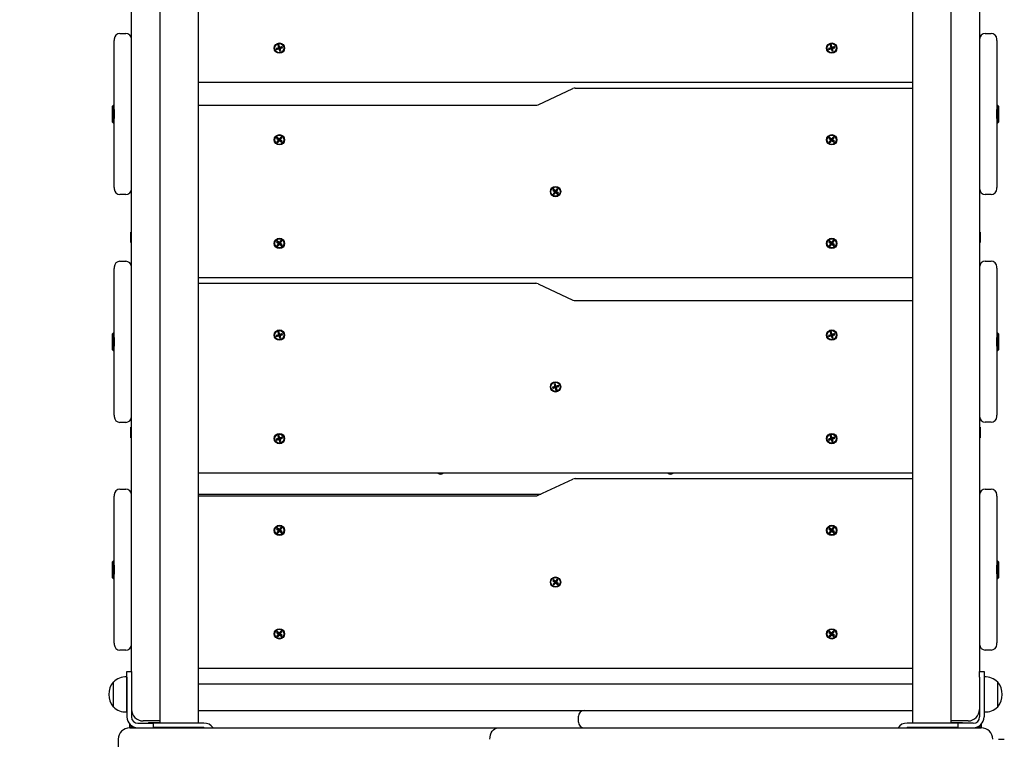
# Model space of a CAD drawing. Units: millimetres. Extents: x 7844 to 14257, y 5134 to 18758.
# Drawn here: x 9870 to 10726, y 10474 to 11099 of the extents above; entities that cross this region are included whole.
import ezdxf

# ---------------------------------------------------------------- set-up
doc = ezdxf.new("R2010")
doc.units = ezdxf.units.MM
doc.header["$LTSCALE"] = 50
doc.layers.add('THICK_LINE', color=7, linetype='Continuous', lineweight=25)
doc.styles.add('SLDTEXTSTYLE0', font='TXT', dxfattribs={"width": 0.605})
doc.dimstyles.new('SLDDIMSTYLE5', dxfattribs={"dimtxt": 200, "dimasz": 250, "dimexe": 0, "dimexo": 0.0625, "dimgap": 50, "dimtad": 2, "dimdec": 0, "dimrnd": 1e-09, "dimzin": 12, "dimdsep": 46, "dimtxsty": 'SLDTEXTSTYLE0', "dimsah": 1, "dimcen": 0.09, "dimadec": 0, "dimazin": 3, "dimtfac": 1, "dimtofl": 0, "dimtmove": 0, "dimatfit": 3, "dimfxl": 0, "dimfrac": 2, "dimtolj": 1, "dimtzin": 12, "dimarcsym": 0})

# ---------------------------------------------------------------- blocks, each defined once
blk = doc.blocks.new('_D_6')
at = {"layer": 'THICK_LINE'}
for p, q in [((9952.11, 13140.86), (8005.61, 13140.86)), ((8105.61, 13140.86), (8105.61, 5672.55)), ((9952.11, 5672.55), (8005.61, 5672.55))]:
    blk.add_line(p, q, dxfattribs=at)
for points in [[(8105.61, 13140.86), (8055.61, 12890.86), (8155.61, 12890.86)], [(8105.61, 5672.55), (8155.61, 5922.55), (8055.61, 5922.55)]]:
    blk.add_solid(points, dxfattribs=at)
at = {"layer": 'THICK_LINE', "insert": (7847.8, 9156.15), "char_height": 200, "attachment_point": 1, "rotation": 90, "style": 'SLDTEXTSTYLE0'}
blk.add_mtext('7468', dxfattribs=at)

msp = doc.modelspace()

# ---------------------------------------------------------------- linework, layer by layer
at = {"color": 7, "linetype": 'Continuous', "lineweight": 25}
for p, q in [((9991.86, 11553.36), (9991.86, 10488.11)), ((10025.36, 10488.11), (10025.36, 11553.36)), ((10645.86, 11553.36), (10645.86, 10488.11)), ((10679.36, 10488.11), (10679.36, 11553.36)), ((9967.11, 10532.94), (9967.11, 11529.72)), ((10704.11, 11529.72), (10704.11, 10532.94)), ((9952.11, 11082.4), (9952.11, 11081.23)), ((9952.11, 11021.23), (9952.11, 11081.23)), ((9957.11, 11087.4), (9962.11, 11087.4)), ((9966.63, 11084.55), (9967.11, 11084.55)), ((9967.11, 11084.44), (9966.68, 11084.44)), ((10704.57, 11084.55), (10704.11, 11084.55)), ((10709.11, 11087.46), (10714.11, 11087.46)), ((10719.11, 11081.29), (10719.11, 11082.46)), ((10719.11, 11081.29), (10719.11, 11021.29)), ((10094.99, 11075), (10092.84, 11074.32)), ((10092.84, 11074.32), (10093.14, 11073.37)), ((10092.84, 11074.32), (10094.11, 11074.3)), ((10093.14, 11073.37), (10094.17, 11074.11)), ((10093.14, 11073.37), (10095.29, 11074.05)), ((10095.49, 11074.74), (10094.11, 11074.3)), ((10094.11, 11074.3), (10094.17, 11074.11)), ((10094.17, 11074.11), (10095.55, 11074.55)), ((10095.27, 11077.45), (10094.31, 11077.15)), ((10094.31, 11077.15), (10094.99, 11075)), ((10094.31, 11077.15), (10095.05, 11076.12)), ((10094.99, 11075), (10095.49, 11074.74)), ((10095.24, 11076.18), (10095.05, 11076.12)), ((10095.05, 11076.12), (10095.49, 11074.74)), ((10095.27, 11077.45), (10095.24, 11076.18)), ((10095.68, 11074.8), (10095.24, 11076.18)), ((10095.94, 11075.3), (10095.27, 11077.45)), ((10095.29, 11074.05), (10095.55, 11074.55)), ((10095.29, 11074.05), (10095.96, 11071.9)), ((10095.55, 11074.55), (10095.98, 11073.16)), ((10095.94, 11075.3), (10095.68, 11074.8)), ((10097.06, 11075.23), (10095.68, 11074.8)), ((10095.74, 11074.61), (10097.12, 11075.04)), ((10096.24, 11074.35), (10095.74, 11074.61)), ((10096.18, 11073.22), (10095.74, 11074.61)), ((10098.09, 11075.97), (10095.94, 11075.3)), ((10095.96, 11071.9), (10095.98, 11073.16)), ((10095.98, 11073.16), (10096.18, 11073.22)), ((10096.92, 11072.2), (10096.18, 11073.22)), ((10096.24, 11074.35), (10098.39, 11075.02)), ((10096.92, 11072.2), (10096.24, 11074.35)), ((10098.09, 11075.97), (10097.06, 11075.23)), ((10097.12, 11075.04), (10097.06, 11075.23)), ((10098.39, 11075.02), (10097.12, 11075.04)), ((10098.39, 11075.02), (10098.09, 11075.97)), ((10574.99, 11075), (10572.84, 11074.32)), ((10572.84, 11074.32), (10573.14, 11073.37)), ((10572.84, 11074.32), (10574.11, 11074.3)), ((10573.14, 11073.37), (10574.17, 11074.11)), ((10573.14, 11073.37), (10575.29, 11074.05)), ((10575.49, 11074.74), (10574.11, 11074.3)), ((10574.11, 11074.3), (10574.17, 11074.11)), ((10574.17, 11074.11), (10575.55, 11074.55)), ((10575.27, 11077.45), (10574.31, 11077.15)), ((10574.31, 11077.15), (10574.99, 11075)), ((10574.31, 11077.15), (10575.05, 11076.12)), ((10574.99, 11075), (10575.49, 11074.74)), ((10575.24, 11076.18), (10575.05, 11076.12)), ((10575.05, 11076.12), (10575.49, 11074.74)), ((10575.27, 11077.45), (10575.24, 11076.18)), ((10575.68, 11074.8), (10575.24, 11076.18)), ((10575.94, 11075.3), (10575.27, 11077.45)), ((10575.29, 11074.05), (10575.55, 11074.55)), ((10575.29, 11074.05), (10575.96, 11071.9)), ((10575.55, 11074.55), (10575.98, 11073.16)), ((10575.94, 11075.3), (10575.68, 11074.8)), ((10577.06, 11075.23), (10575.68, 11074.8)), ((10575.74, 11074.61), (10577.12, 11075.04)), ((10576.24, 11074.35), (10575.74, 11074.61)), ((10576.18, 11073.22), (10575.74, 11074.61)), ((10578.09, 11075.97), (10575.94, 11075.3)), ((10575.96, 11071.9), (10575.98, 11073.16)), ((10575.98, 11073.16), (10576.18, 11073.22)), ((10576.92, 11072.2), (10576.18, 11073.22)), ((10576.24, 11074.35), (10578.39, 11075.02)), ((10576.92, 11072.2), (10576.24, 11074.35)), ((10578.09, 11075.97), (10577.06, 11075.23)), ((10577.12, 11075.04), (10577.06, 11075.23)), ((10578.39, 11075.02), (10577.12, 11075.04)), ((10578.39, 11075.02), (10578.09, 11075.97)), ((10095.96, 11071.9), (10096.92, 11072.2)), ((10575.96, 11071.9), (10576.92, 11072.2)), ((10645.86, 11044.67), (10025.36, 11044.67)), ((10320.54, 11025.44), (10350.69, 11039.5)), ((10352.81, 11039.97), (10645.86, 11039.97)), ((9951.11, 11024.79), (9950.61, 11024.29)), ((9950.61, 11017.29), (9950.61, 11024.29)), ((9952.11, 11024.79), (9951.11, 11024.79)), ((9951.11, 11024.79), (9951.11, 11017.29)), ((9952.11, 11021.23), (9952.11, 11013.57)), ((10025.36, 11024.97), (10318.42, 11024.97)), ((10720.11, 11024.79), (10719.11, 11024.79)), ((10719.11, 11013.63), (10719.11, 11021.29)), ((10720.61, 11024.29), (10720.11, 11024.79)), ((10720.11, 11017.29), (10720.11, 11024.79)), ((10720.61, 11024.29), (10720.61, 11017.29)), ((9950.61, 11010.29), (9950.61, 11017.29)), ((9951.11, 11017.29), (9951.11, 11009.79)), ((9952.11, 10953.57), (9952.11, 11013.57)), ((10719.11, 11013.63), (10719.11, 10953.63)), ((10720.11, 11009.79), (10720.11, 11017.29)), ((10720.61, 11017.29), (10720.61, 11010.29)), ((9950.61, 11010.29), (9951.11, 11009.79)), ((9951.11, 11009.79), (9952.11, 11009.79)), ((10719.11, 11009.79), (10720.11, 11009.79)), ((10720.11, 11009.79), (10720.61, 11010.29)), ((10093.8, 10997.09), (10093.17, 10996.32)), ((10093.17, 10996.32), (10094.91, 10994.9)), ((10093.17, 10996.32), (10094.35, 10995.87)), ((10093.8, 10997.09), (10094.48, 10996.02)), ((10095.54, 10995.67), (10093.8, 10997.09)), ((10094.48, 10996.02), (10094.35, 10995.87)), ((10094.35, 10995.87), (10095.47, 10994.95)), ((10095.6, 10995.11), (10094.48, 10996.02)), ((10096.96, 10997.41), (10095.54, 10995.67)), ((10095.54, 10995.67), (10095.6, 10995.11)), ((10096.52, 10996.23), (10095.6, 10995.11)), ((10095.76, 10994.98), (10096.67, 10996.1)), ((10096.32, 10995.04), (10097.74, 10996.78)), ((10096.96, 10997.41), (10096.52, 10996.23)), ((10096.67, 10996.1), (10096.52, 10996.23)), ((10097.74, 10996.78), (10096.67, 10996.1)), ((10097.74, 10996.78), (10096.96, 10997.41)), ((10573.8, 10997.09), (10573.17, 10996.32)), ((10573.17, 10996.32), (10574.35, 10995.87)), ((10573.17, 10996.32), (10574.91, 10994.9)), ((10573.8, 10997.09), (10574.48, 10996.02)), ((10575.54, 10995.67), (10573.8, 10997.09)), ((10574.48, 10996.02), (10574.35, 10995.87)), ((10574.35, 10995.87), (10575.47, 10994.95)), ((10575.6, 10995.11), (10574.48, 10996.02)), ((10576.96, 10997.41), (10575.54, 10995.67)), ((10575.54, 10995.67), (10575.6, 10995.11)), ((10576.52, 10996.23), (10575.6, 10995.11)), ((10575.76, 10994.98), (10576.67, 10996.1)), ((10576.32, 10995.04), (10577.74, 10996.78)), ((10576.96, 10997.41), (10576.52, 10996.23)), ((10576.67, 10996.1), (10576.52, 10996.23)), ((10577.74, 10996.78), (10576.67, 10996.1)), ((10577.74, 10996.78), (10576.96, 10997.41)), ((10094.91, 10994.9), (10093.49, 10993.15)), ((10093.49, 10993.15), (10094.56, 10993.83)), ((10093.49, 10993.15), (10094.26, 10992.52)), ((10094.26, 10992.52), (10095.69, 10994.26)), ((10094.26, 10992.52), (10094.71, 10993.7)), ((10095.47, 10994.95), (10094.56, 10993.83)), ((10094.56, 10993.83), (10094.71, 10993.7)), ((10094.71, 10993.7), (10095.63, 10994.83)), ((10094.91, 10994.9), (10095.47, 10994.95)), ((10095.69, 10994.26), (10095.63, 10994.83)), ((10095.63, 10994.83), (10096.75, 10993.91)), ((10095.69, 10994.26), (10097.43, 10992.84)), ((10096.32, 10995.04), (10095.76, 10994.98)), ((10096.88, 10994.06), (10095.76, 10994.98)), ((10098.06, 10993.62), (10096.32, 10995.04)), ((10096.75, 10993.91), (10096.88, 10994.06)), ((10097.43, 10992.84), (10096.75, 10993.91)), ((10098.06, 10993.62), (10096.88, 10994.06)), ((10097.43, 10992.84), (10098.06, 10993.62)), ((10574.91, 10994.9), (10573.49, 10993.15)), ((10573.49, 10993.15), (10574.56, 10993.83)), ((10573.49, 10993.15), (10574.26, 10992.52)), ((10574.26, 10992.52), (10575.69, 10994.26)), ((10574.26, 10992.52), (10574.71, 10993.7)), ((10575.47, 10994.95), (10574.56, 10993.83)), ((10574.56, 10993.83), (10574.71, 10993.7)), ((10574.71, 10993.7), (10575.63, 10994.83)), ((10574.91, 10994.9), (10575.47, 10994.95)), ((10575.63, 10994.83), (10576.75, 10993.91)), ((10575.69, 10994.26), (10575.63, 10994.83)), ((10575.69, 10994.26), (10577.43, 10992.84)), ((10576.32, 10995.04), (10575.76, 10994.98)), ((10576.88, 10994.06), (10575.76, 10994.98)), ((10578.06, 10993.62), (10576.32, 10995.04)), ((10576.75, 10993.91), (10576.88, 10994.06)), ((10577.43, 10992.84), (10576.75, 10993.91)), ((10578.06, 10993.62), (10576.88, 10994.06)), ((10577.43, 10992.84), (10578.06, 10993.62)), ((9952.11, 10953.57), (9952.11, 10952.4)), ((10719.11, 10952.46), (10719.11, 10953.63)), ((9962.11, 10947.4), (9957.11, 10947.4)), ((10333.8, 10952.09), (10333.17, 10951.32)), ((10333.17, 10951.32), (10334.91, 10949.9)), ((10333.17, 10951.32), (10334.35, 10950.87)), ((10334.91, 10949.9), (10333.49, 10948.15)), ((10333.49, 10948.15), (10334.56, 10948.83)), ((10333.49, 10948.15), (10334.26, 10947.52)), ((10333.8, 10952.09), (10334.48, 10951.02)), ((10335.54, 10950.67), (10333.8, 10952.09)), ((10334.26, 10947.52), (10335.69, 10949.26)), ((10334.26, 10947.52), (10334.71, 10948.7)), ((10334.48, 10951.02), (10334.35, 10950.87)), ((10334.35, 10950.87), (10335.47, 10949.95)), ((10335.6, 10950.11), (10334.48, 10951.02)), ((10335.47, 10949.95), (10334.56, 10948.83)), ((10334.56, 10948.83), (10334.71, 10948.7)), ((10334.71, 10948.7), (10335.63, 10949.83)), ((10334.91, 10949.9), (10335.47, 10949.95)), ((10336.96, 10952.41), (10335.54, 10950.67)), ((10335.54, 10950.67), (10335.6, 10950.11)), ((10336.52, 10951.23), (10335.6, 10950.11)), ((10335.69, 10949.26), (10335.63, 10949.83)), ((10335.63, 10949.83), (10336.75, 10948.91)), ((10335.69, 10949.26), (10337.43, 10947.84)), ((10335.76, 10949.98), (10336.67, 10951.1)), ((10336.32, 10950.04), (10335.76, 10949.98)), ((10336.88, 10949.06), (10335.76, 10949.98)), ((10336.32, 10950.04), (10337.74, 10951.78)), ((10338.06, 10948.62), (10336.32, 10950.04)), ((10336.96, 10952.41), (10336.52, 10951.23)), ((10336.67, 10951.1), (10336.52, 10951.23)), ((10337.74, 10951.78), (10336.67, 10951.1)), ((10336.75, 10948.91), (10336.88, 10949.06)), ((10337.43, 10947.84), (10336.75, 10948.91)), ((10338.06, 10948.62), (10336.88, 10949.06)), ((10337.74, 10951.78), (10336.96, 10952.41)), ((10337.43, 10947.84), (10338.06, 10948.62)), ((10714.11, 10947.46), (10709.11, 10947.46)), ((9966.61, 10914.85), (9967.11, 10914.85)), ((9966.61, 10914.74), (9966.61, 10914.85)), ((9966.61, 10905.65), (9966.61, 10914.74)), ((9967.11, 10914.74), (9966.61, 10914.74)), ((10704.61, 10914.85), (10704.11, 10914.85)), ((10704.61, 10914.85), (10704.61, 10905.81)), ((9966.61, 10905.65), (9967.11, 10905.65)), ((10093.8, 10907.09), (10093.17, 10906.32)), ((10093.17, 10906.32), (10094.35, 10905.87)), ((10093.17, 10906.32), (10094.91, 10904.9)), ((10094.91, 10904.9), (10093.49, 10903.15)), ((10093.49, 10903.15), (10094.56, 10903.83)), ((10093.49, 10903.15), (10094.26, 10902.52)), ((10093.8, 10907.09), (10094.48, 10906.02)), ((10095.54, 10905.67), (10093.8, 10907.09)), ((10094.26, 10902.52), (10095.69, 10904.26)), ((10094.26, 10902.52), (10094.71, 10903.7)), ((10094.48, 10906.02), (10094.35, 10905.87)), ((10094.35, 10905.87), (10095.47, 10904.95)), ((10095.6, 10905.11), (10094.48, 10906.02)), ((10095.47, 10904.95), (10094.56, 10903.83)), ((10094.56, 10903.83), (10094.71, 10903.7)), ((10094.71, 10903.7), (10095.63, 10904.83)), ((10094.91, 10904.9), (10095.47, 10904.95)), ((10096.96, 10907.41), (10095.54, 10905.67)), ((10095.54, 10905.67), (10095.6, 10905.11)), ((10096.52, 10906.23), (10095.6, 10905.11)), ((10095.63, 10904.83), (10096.75, 10903.91)), ((10095.69, 10904.26), (10095.63, 10904.83)), ((10095.69, 10904.26), (10097.43, 10902.84)), ((10095.76, 10904.98), (10096.67, 10906.1)), ((10096.32, 10905.04), (10095.76, 10904.98)), ((10096.88, 10904.06), (10095.76, 10904.98)), ((10096.32, 10905.04), (10097.74, 10906.78)), ((10098.06, 10903.62), (10096.32, 10905.04)), ((10096.96, 10907.41), (10096.52, 10906.23)), ((10096.67, 10906.1), (10096.52, 10906.23)), ((10097.74, 10906.78), (10096.67, 10906.1)), ((10096.75, 10903.91), (10096.88, 10904.06)), ((10097.43, 10902.84), (10096.75, 10903.91)), ((10098.06, 10903.62), (10096.88, 10904.06)), ((10097.74, 10906.78), (10096.96, 10907.41)), ((10097.43, 10902.84), (10098.06, 10903.62)), ((10573.8, 10907.09), (10573.17, 10906.32)), ((10573.17, 10906.32), (10574.91, 10904.9)), ((10573.17, 10906.32), (10574.35, 10905.87)), ((10574.91, 10904.9), (10573.49, 10903.15)), ((10573.49, 10903.15), (10574.56, 10903.83)), ((10573.49, 10903.15), (10574.26, 10902.52)), ((10575.54, 10905.67), (10573.8, 10907.09)), ((10573.8, 10907.09), (10574.48, 10906.02)), ((10574.26, 10902.52), (10575.69, 10904.26)), ((10574.26, 10902.52), (10574.71, 10903.7)), ((10574.48, 10906.02), (10574.35, 10905.87)), ((10574.35, 10905.87), (10575.47, 10904.95)), ((10575.6, 10905.11), (10574.48, 10906.02)), ((10575.47, 10904.95), (10574.56, 10903.83)), ((10574.56, 10903.83), (10574.71, 10903.7)), ((10574.71, 10903.7), (10575.63, 10904.83)), ((10574.91, 10904.9), (10575.47, 10904.95)), ((10576.96, 10907.41), (10575.54, 10905.67)), ((10575.54, 10905.67), (10575.6, 10905.11)), ((10576.52, 10906.23), (10575.6, 10905.11)), ((10575.63, 10904.83), (10576.75, 10903.91)), ((10575.69, 10904.26), (10575.63, 10904.83)), ((10575.69, 10904.26), (10577.43, 10902.84)), ((10575.76, 10904.98), (10576.67, 10906.1)), ((10576.32, 10905.04), (10575.76, 10904.98)), ((10576.88, 10904.06), (10575.76, 10904.98)), ((10576.32, 10905.04), (10577.74, 10906.78)), ((10578.06, 10903.62), (10576.32, 10905.04)), ((10576.96, 10907.41), (10576.52, 10906.23)), ((10576.67, 10906.1), (10576.52, 10906.23)), ((10577.74, 10906.78), (10576.67, 10906.1)), ((10576.75, 10903.91), (10576.88, 10904.06)), ((10577.43, 10902.84), (10576.75, 10903.91)), ((10578.06, 10903.62), (10576.88, 10904.06)), ((10577.74, 10906.78), (10576.96, 10907.41)), ((10577.43, 10902.84), (10578.06, 10903.62)), ((10704.11, 10905.81), (10704.61, 10905.81)), ((10704.11, 10905.65), (10704.61, 10905.65)), ((10704.61, 10905.65), (10704.11, 10905.65)), ((10704.61, 10905.81), (10704.61, 10905.65)), ((10704.61, 10905.65), (10704.61, 10905.65)), ((9952.11, 10884.41), (9952.11, 10883.24)), ((9957.11, 10889.41), (9962.11, 10889.41)), ((10709.11, 10889.47), (10714.11, 10889.47)), ((10719.11, 10883.3), (10719.11, 10884.47)), ((9952.11, 10823.24), (9952.11, 10883.24)), ((10719.11, 10883.3), (10719.11, 10823.3)), ((10645.86, 10874.97), (10025.36, 10874.97)), ((10025.36, 10870.26), (10318.42, 10870.26)), ((10320.54, 10869.79), (10350.69, 10855.73)), ((10352.81, 10855.26), (10645.86, 10855.26)), ((9951.11, 10826.8), (9950.61, 10826.3)), ((9950.61, 10819.3), (9950.61, 10826.3)), ((9952.11, 10826.8), (9951.11, 10826.8)), ((9951.11, 10826.8), (9951.11, 10819.3)), ((10094.99, 10825.59), (10092.84, 10824.91)), ((10092.84, 10824.91), (10093.14, 10823.96)), ((10092.84, 10824.91), (10094.11, 10824.89)), ((10093.14, 10823.96), (10094.17, 10824.7)), ((10093.14, 10823.96), (10095.29, 10824.63)), ((10095.49, 10825.33), (10094.11, 10824.89)), ((10094.11, 10824.89), (10094.17, 10824.7)), ((10094.17, 10824.7), (10095.55, 10825.14)), ((10095.27, 10828.03), (10094.31, 10827.73)), ((10094.31, 10827.73), (10094.99, 10825.59)), ((10094.31, 10827.73), (10095.05, 10826.71)), ((10094.99, 10825.59), (10095.49, 10825.33)), ((10095.24, 10826.77), (10095.05, 10826.71)), ((10095.05, 10826.71), (10095.49, 10825.33)), ((10095.27, 10828.03), (10095.24, 10826.77)), ((10095.68, 10825.39), (10095.24, 10826.77)), ((10095.94, 10825.89), (10095.27, 10828.03)), ((10095.29, 10824.63), (10095.55, 10825.14)), ((10095.29, 10824.63), (10095.96, 10822.49)), ((10095.55, 10825.14), (10095.98, 10823.75)), ((10095.94, 10825.89), (10095.68, 10825.39)), ((10097.06, 10825.82), (10095.68, 10825.39)), ((10095.74, 10825.2), (10097.12, 10825.63)), ((10096.24, 10824.93), (10095.74, 10825.2)), ((10096.18, 10823.81), (10095.74, 10825.2)), ((10098.09, 10826.56), (10095.94, 10825.89)), ((10096.24, 10824.93), (10098.39, 10825.61)), ((10096.92, 10822.79), (10096.24, 10824.93)), ((10098.09, 10826.56), (10097.06, 10825.82)), ((10097.12, 10825.63), (10097.06, 10825.82)), ((10098.39, 10825.61), (10097.12, 10825.63)), ((10098.39, 10825.61), (10098.09, 10826.56)), ((10574.99, 10825.59), (10572.84, 10824.91)), ((10572.84, 10824.91), (10573.14, 10823.96)), ((10572.84, 10824.91), (10574.11, 10824.89)), ((10573.14, 10823.96), (10574.17, 10824.7)), ((10573.14, 10823.96), (10575.29, 10824.63)), ((10575.49, 10825.33), (10574.11, 10824.89)), ((10574.11, 10824.89), (10574.17, 10824.7)), ((10574.17, 10824.7), (10575.55, 10825.14)), ((10575.27, 10828.03), (10574.31, 10827.73)), ((10574.31, 10827.73), (10574.99, 10825.59)), ((10574.31, 10827.73), (10575.05, 10826.71)), ((10574.99, 10825.59), (10575.49, 10825.33)), ((10575.24, 10826.77), (10575.05, 10826.71)), ((10575.05, 10826.71), (10575.49, 10825.33)), ((10575.27, 10828.03), (10575.24, 10826.77)), ((10575.68, 10825.39), (10575.24, 10826.77)), ((10575.94, 10825.89), (10575.27, 10828.03)), ((10575.29, 10824.63), (10575.55, 10825.14)), ((10575.29, 10824.63), (10575.96, 10822.49)), ((10575.55, 10825.14), (10575.98, 10823.75)), ((10575.94, 10825.89), (10575.68, 10825.39)), ((10577.06, 10825.82), (10575.68, 10825.39)), ((10575.74, 10825.2), (10577.12, 10825.63)), ((10576.24, 10824.93), (10575.74, 10825.2)), ((10576.18, 10823.81), (10575.74, 10825.2)), ((10578.09, 10826.56), (10575.94, 10825.89)), ((10576.24, 10824.93), (10578.39, 10825.61)), ((10576.92, 10822.79), (10576.24, 10824.93)), ((10578.09, 10826.56), (10577.06, 10825.82)), ((10577.12, 10825.63), (10577.06, 10825.82)), ((10578.39, 10825.61), (10577.12, 10825.63)), ((10578.39, 10825.61), (10578.09, 10826.56)), ((10720.11, 10826.8), (10719.11, 10826.8)), ((10720.61, 10826.3), (10720.11, 10826.8)), ((10720.11, 10819.3), (10720.11, 10826.8)), ((10720.61, 10826.3), (10720.61, 10819.3)), ((9950.61, 10812.3), (9950.61, 10819.3)), ((9951.11, 10819.3), (9951.11, 10811.8)), ((9952.11, 10823.24), (9952.11, 10815.58)), ((10095.96, 10822.49), (10095.98, 10823.75)), ((10095.96, 10822.49), (10096.92, 10822.79)), ((10095.98, 10823.75), (10096.18, 10823.81)), ((10096.92, 10822.79), (10096.18, 10823.81)), ((10575.96, 10822.49), (10575.98, 10823.75)), ((10575.96, 10822.49), (10576.92, 10822.79)), ((10575.98, 10823.75), (10576.18, 10823.81)), ((10576.92, 10822.79), (10576.18, 10823.81)), ((10719.11, 10815.64), (10719.11, 10823.3)), ((10719.11, 10815.64), (10719.11, 10755.64)), ((10720.11, 10811.8), (10720.11, 10819.3)), ((10720.61, 10819.3), (10720.61, 10812.3)), ((9950.61, 10812.3), (9951.11, 10811.8)), ((9951.11, 10811.8), (9952.11, 10811.8)), ((9952.11, 10755.58), (9952.11, 10815.58)), ((10719.11, 10811.8), (10720.11, 10811.8)), ((10720.11, 10811.8), (10720.61, 10812.3)), ((10335.27, 10783.03), (10334.31, 10782.73)), ((10334.31, 10782.73), (10334.99, 10780.59)), ((10334.31, 10782.73), (10335.05, 10781.71)), ((10335.24, 10781.77), (10335.05, 10781.71)), ((10335.05, 10781.71), (10335.49, 10780.33)), ((10335.27, 10783.03), (10335.24, 10781.77)), ((10335.68, 10780.39), (10335.24, 10781.77)), ((10335.94, 10780.89), (10335.27, 10783.03)), ((10338.09, 10781.56), (10335.94, 10780.89)), ((10338.09, 10781.56), (10337.06, 10780.82)), ((10338.39, 10780.61), (10338.09, 10781.56)), ((10334.99, 10780.59), (10332.84, 10779.91)), ((10332.84, 10779.91), (10333.14, 10778.96)), ((10332.84, 10779.91), (10334.11, 10779.89)), ((10333.14, 10778.96), (10334.17, 10779.7)), ((10333.14, 10778.96), (10335.29, 10779.63)), ((10335.49, 10780.33), (10334.11, 10779.89)), ((10334.11, 10779.89), (10334.17, 10779.7)), ((10334.17, 10779.7), (10335.55, 10780.14)), ((10334.99, 10780.59), (10335.49, 10780.33)), ((10335.29, 10779.63), (10335.55, 10780.14)), ((10335.29, 10779.63), (10335.96, 10777.49)), ((10335.55, 10780.14), (10335.98, 10778.75)), ((10335.94, 10780.89), (10335.68, 10780.39)), ((10337.06, 10780.82), (10335.68, 10780.39)), ((10335.74, 10780.2), (10337.12, 10780.63)), ((10336.24, 10779.93), (10335.74, 10780.2)), ((10336.18, 10778.81), (10335.74, 10780.2)), ((10335.96, 10777.49), (10335.98, 10778.75)), ((10335.96, 10777.49), (10336.92, 10777.79)), ((10335.98, 10778.75), (10336.18, 10778.81)), ((10336.92, 10777.79), (10336.18, 10778.81)), ((10336.24, 10779.93), (10338.39, 10780.61)), ((10336.92, 10777.79), (10336.24, 10779.93)), ((10337.12, 10780.63), (10337.06, 10780.82)), ((10338.39, 10780.61), (10337.12, 10780.63)), ((9952.11, 10755.58), (9952.11, 10754.41)), ((9962.11, 10749.41), (9957.11, 10749.41)), ((10714.11, 10749.47), (10709.11, 10749.47)), ((10719.11, 10754.47), (10719.11, 10755.64)), ((9966.61, 10745.14), (9967.11, 10745.14)), ((9966.61, 10745.03), (9966.61, 10745.14)), ((9967.11, 10745.03), (9966.61, 10745.03)), ((9966.61, 10735.94), (9966.61, 10745.03)), ((10704.61, 10745.14), (10704.11, 10745.14)), ((10704.61, 10745.14), (10704.61, 10736.1)), ((9966.61, 10735.94), (9967.11, 10735.94)), ((10094.99, 10735.59), (10092.84, 10734.91)), ((10092.84, 10734.91), (10093.14, 10733.96)), ((10092.84, 10734.91), (10094.11, 10734.89)), ((10093.14, 10733.96), (10094.17, 10734.7)), ((10093.14, 10733.96), (10095.29, 10734.63)), ((10095.49, 10735.33), (10094.11, 10734.89)), ((10094.11, 10734.89), (10094.17, 10734.7)), ((10094.17, 10734.7), (10095.55, 10735.14)), ((10095.27, 10738.03), (10094.31, 10737.73)), ((10094.31, 10737.73), (10094.99, 10735.59)), ((10094.31, 10737.73), (10095.05, 10736.71)), ((10094.99, 10735.59), (10095.49, 10735.33)), ((10095.24, 10736.77), (10095.05, 10736.71)), ((10095.05, 10736.71), (10095.49, 10735.33)), ((10095.27, 10738.03), (10095.24, 10736.77)), ((10095.68, 10735.39), (10095.24, 10736.77)), ((10095.94, 10735.89), (10095.27, 10738.03)), ((10095.29, 10734.63), (10095.55, 10735.14)), ((10095.29, 10734.63), (10095.96, 10732.49)), ((10095.55, 10735.14), (10095.98, 10733.75)), ((10095.94, 10735.89), (10095.68, 10735.39)), ((10097.06, 10735.82), (10095.68, 10735.39)), ((10095.74, 10735.2), (10097.12, 10735.63)), ((10096.24, 10734.93), (10095.74, 10735.2)), ((10096.18, 10733.81), (10095.74, 10735.2)), ((10098.09, 10736.56), (10095.94, 10735.89)), ((10095.96, 10732.49), (10095.98, 10733.75)), ((10095.96, 10732.49), (10096.92, 10732.79)), ((10095.98, 10733.75), (10096.18, 10733.81)), ((10096.92, 10732.79), (10096.18, 10733.81)), ((10096.24, 10734.93), (10098.39, 10735.61)), ((10096.92, 10732.79), (10096.24, 10734.93)), ((10098.09, 10736.56), (10097.06, 10735.82)), ((10097.12, 10735.63), (10097.06, 10735.82)), ((10098.39, 10735.61), (10097.12, 10735.63)), ((10098.39, 10735.61), (10098.09, 10736.56)), ((10574.99, 10735.59), (10572.84, 10734.91)), ((10572.84, 10734.91), (10573.14, 10733.96)), ((10572.84, 10734.91), (10574.11, 10734.89)), ((10573.14, 10733.96), (10574.17, 10734.7)), ((10573.14, 10733.96), (10575.29, 10734.63)), ((10575.49, 10735.33), (10574.11, 10734.89)), ((10574.11, 10734.89), (10574.17, 10734.7)), ((10574.17, 10734.7), (10575.55, 10735.14)), ((10575.27, 10738.03), (10574.31, 10737.73)), ((10574.31, 10737.73), (10574.99, 10735.59)), ((10574.31, 10737.73), (10575.05, 10736.71)), ((10574.99, 10735.59), (10575.49, 10735.33)), ((10575.24, 10736.77), (10575.05, 10736.71)), ((10575.05, 10736.71), (10575.49, 10735.33)), ((10575.27, 10738.03), (10575.24, 10736.77)), ((10575.68, 10735.39), (10575.24, 10736.77)), ((10575.94, 10735.89), (10575.27, 10738.03)), ((10575.29, 10734.63), (10575.55, 10735.14)), ((10575.29, 10734.63), (10575.96, 10732.49)), ((10575.55, 10735.14), (10575.98, 10733.75)), ((10575.94, 10735.89), (10575.68, 10735.39)), ((10577.06, 10735.82), (10575.68, 10735.39)), ((10575.74, 10735.2), (10577.12, 10735.63)), ((10576.24, 10734.93), (10575.74, 10735.2)), ((10576.18, 10733.81), (10575.74, 10735.2)), ((10578.09, 10736.56), (10575.94, 10735.89)), ((10575.96, 10732.49), (10575.98, 10733.75)), ((10575.96, 10732.49), (10576.92, 10732.79)), ((10575.98, 10733.75), (10576.18, 10733.81)), ((10576.92, 10732.79), (10576.18, 10733.81)), ((10576.24, 10734.93), (10578.39, 10735.61)), ((10576.92, 10732.79), (10576.24, 10734.93)), ((10578.09, 10736.56), (10577.06, 10735.82)), ((10577.12, 10735.63), (10577.06, 10735.82)), ((10578.39, 10735.61), (10577.12, 10735.63)), ((10578.39, 10735.61), (10578.09, 10736.56)), ((10704.11, 10736.1), (10704.61, 10736.1)), ((10704.61, 10735.95), (10704.11, 10735.95)), ((10704.11, 10735.94), (10704.61, 10735.94)), ((10704.61, 10736.1), (10704.61, 10735.95)), ((10704.61, 10735.95), (10704.61, 10735.94)), ((10645.86, 10705.26), (10025.36, 10705.26)), ((10233.61, 10705.26), (10233.61, 10705.12)), ((10237.61, 10705.12), (10237.61, 10705.26)), ((10433.61, 10705.26), (10433.61, 10705.12)), ((10437.61, 10705.12), (10437.61, 10705.26)), ((10320.54, 10686.02), (10350.69, 10700.09)), ((10352.81, 10700.56), (10645.86, 10700.56)), ((9957.11, 10691.42), (9962.11, 10691.42)), ((10709.11, 10691.48), (10714.11, 10691.48)), ((9952.11, 10686.42), (9952.11, 10685.25)), ((9952.11, 10625.25), (9952.11, 10685.25)), ((10025.36, 10687.04), (10322.71, 10687.04)), ((10025.36, 10685.56), (10318.42, 10685.56)), ((10719.11, 10685.32), (10719.11, 10686.48)), ((10719.11, 10685.32), (10719.11, 10625.32)), ((10093.8, 10657.68), (10093.17, 10656.91)), ((10093.17, 10656.91), (10094.35, 10656.46)), ((10093.17, 10656.91), (10094.91, 10655.48)), ((10094.91, 10655.48), (10093.49, 10653.74)), ((10093.49, 10653.74), (10094.56, 10654.42)), ((10093.49, 10653.74), (10094.26, 10653.11)), ((10093.8, 10657.68), (10094.48, 10656.61)), ((10095.54, 10656.26), (10093.8, 10657.68)), ((10094.26, 10653.11), (10095.69, 10654.85)), ((10094.26, 10653.11), (10094.71, 10654.29)), ((10094.48, 10656.61), (10094.35, 10656.46)), ((10094.35, 10656.46), (10095.47, 10655.54)), ((10095.6, 10655.7), (10094.48, 10656.61)), ((10095.47, 10655.54), (10094.56, 10654.42)), ((10094.56, 10654.42), (10094.71, 10654.29)), ((10094.71, 10654.29), (10095.63, 10655.41)), ((10094.91, 10655.48), (10095.47, 10655.54)), ((10096.96, 10658), (10095.54, 10656.26)), ((10095.54, 10656.26), (10095.6, 10655.7)), ((10096.52, 10656.82), (10095.6, 10655.7)), ((10095.63, 10655.41), (10096.75, 10654.5)), ((10095.69, 10654.85), (10095.63, 10655.41)), ((10095.69, 10654.85), (10097.43, 10653.43)), ((10095.76, 10655.57), (10096.67, 10656.69)), ((10096.32, 10655.63), (10095.76, 10655.57)), ((10096.88, 10654.65), (10095.76, 10655.57)), ((10096.32, 10655.63), (10097.74, 10657.37)), ((10098.06, 10654.21), (10096.32, 10655.63)), ((10096.96, 10658), (10096.52, 10656.82)), ((10096.67, 10656.69), (10096.52, 10656.82)), ((10097.74, 10657.37), (10096.67, 10656.69)), ((10096.75, 10654.5), (10096.88, 10654.65)), ((10097.43, 10653.43), (10096.75, 10654.5)), ((10098.06, 10654.21), (10096.88, 10654.65)), ((10097.74, 10657.37), (10096.96, 10658)), ((10097.43, 10653.43), (10098.06, 10654.21)), ((10573.8, 10657.68), (10573.17, 10656.91)), ((10573.17, 10656.91), (10574.91, 10655.48)), ((10573.17, 10656.91), (10574.35, 10656.46)), ((10574.91, 10655.48), (10573.49, 10653.74)), ((10573.49, 10653.74), (10574.56, 10654.42)), ((10573.49, 10653.74), (10574.26, 10653.11)), ((10573.8, 10657.68), (10574.48, 10656.61)), ((10575.54, 10656.26), (10573.8, 10657.68)), ((10574.26, 10653.11), (10575.69, 10654.85)), ((10574.26, 10653.11), (10574.71, 10654.29)), ((10574.48, 10656.61), (10574.35, 10656.46)), ((10574.35, 10656.46), (10575.47, 10655.54)), ((10575.6, 10655.7), (10574.48, 10656.61)), ((10575.47, 10655.54), (10574.56, 10654.42)), ((10574.56, 10654.42), (10574.71, 10654.29)), ((10574.71, 10654.29), (10575.63, 10655.41)), ((10574.91, 10655.48), (10575.47, 10655.54)), ((10576.96, 10658), (10575.54, 10656.26)), ((10575.54, 10656.26), (10575.6, 10655.7)), ((10576.52, 10656.82), (10575.6, 10655.7)), ((10575.63, 10655.41), (10576.75, 10654.5)), ((10575.69, 10654.85), (10575.63, 10655.41)), ((10575.69, 10654.85), (10577.43, 10653.43)), ((10575.76, 10655.57), (10576.67, 10656.69)), ((10576.32, 10655.63), (10575.76, 10655.57)), ((10576.88, 10654.65), (10575.76, 10655.57)), ((10576.32, 10655.63), (10577.74, 10657.37)), ((10578.06, 10654.21), (10576.32, 10655.63)), ((10576.96, 10658), (10576.52, 10656.82)), ((10576.67, 10656.69), (10576.52, 10656.82)), ((10577.74, 10657.37), (10576.67, 10656.69)), ((10576.75, 10654.5), (10576.88, 10654.65)), ((10577.43, 10653.43), (10576.75, 10654.5)), ((10578.06, 10654.21), (10576.88, 10654.65)), ((10577.74, 10657.37), (10576.96, 10658)), ((10577.43, 10653.43), (10578.06, 10654.21)), ((9951.11, 10628.81), (9950.61, 10628.31)), ((9950.61, 10621.31), (9950.61, 10628.31)), ((9952.11, 10628.81), (9951.11, 10628.81)), ((9951.11, 10628.81), (9951.11, 10621.31)), ((10720.11, 10628.81), (10719.11, 10628.81)), ((10720.61, 10628.31), (10720.11, 10628.81)), ((10720.11, 10621.31), (10720.11, 10628.81)), ((10720.61, 10628.31), (10720.61, 10621.31)), ((9950.61, 10614.31), (9950.61, 10621.31)), ((9951.11, 10621.31), (9951.11, 10613.81)), ((9952.11, 10625.25), (9952.11, 10617.59)), ((10719.11, 10617.65), (10719.11, 10625.32)), ((10720.11, 10613.81), (10720.11, 10621.31)), ((10720.61, 10621.31), (10720.61, 10614.31)), ((9950.61, 10614.31), (9951.11, 10613.81)), ((9951.11, 10613.81), (9952.11, 10613.81)), ((9952.11, 10557.59), (9952.11, 10617.59)), ((10333.8, 10612.68), (10333.17, 10611.91)), ((10333.17, 10611.91), (10334.91, 10610.48)), ((10333.17, 10611.91), (10334.35, 10611.46)), ((10334.91, 10610.48), (10333.49, 10608.74)), ((10335.54, 10611.26), (10333.8, 10612.68)), ((10333.8, 10612.68), (10334.48, 10611.61)), ((10334.48, 10611.61), (10334.35, 10611.46)), ((10334.35, 10611.46), (10335.47, 10610.54)), ((10335.6, 10610.7), (10334.48, 10611.61)), ((10335.47, 10610.54), (10334.56, 10609.42)), ((10334.71, 10609.29), (10335.63, 10610.41)), ((10334.91, 10610.48), (10335.47, 10610.54)), ((10336.96, 10613), (10335.54, 10611.26)), ((10335.54, 10611.26), (10335.6, 10610.7)), ((10336.52, 10611.82), (10335.6, 10610.7)), ((10335.69, 10609.85), (10335.63, 10610.41)), ((10335.63, 10610.41), (10336.75, 10609.5)), ((10335.76, 10610.57), (10336.67, 10611.69)), ((10336.32, 10610.63), (10335.76, 10610.57)), ((10336.88, 10609.65), (10335.76, 10610.57)), ((10336.32, 10610.63), (10337.74, 10612.37)), ((10338.06, 10609.21), (10336.32, 10610.63)), ((10336.96, 10613), (10336.52, 10611.82)), ((10336.67, 10611.69), (10336.52, 10611.82)), ((10337.74, 10612.37), (10336.67, 10611.69)), ((10337.74, 10612.37), (10336.96, 10613)), ((10719.11, 10617.65), (10719.11, 10557.65)), ((10719.11, 10613.81), (10720.11, 10613.81)), ((10720.11, 10613.81), (10720.61, 10614.31)), ((10333.49, 10608.74), (10334.56, 10609.42)), ((10333.49, 10608.74), (10334.26, 10608.11)), ((10334.26, 10608.11), (10335.69, 10609.85)), ((10334.26, 10608.11), (10334.71, 10609.29)), ((10334.56, 10609.42), (10334.71, 10609.29)), ((10335.69, 10609.85), (10337.43, 10608.43)), ((10336.75, 10609.5), (10336.88, 10609.65)), ((10337.43, 10608.43), (10336.75, 10609.5)), ((10338.06, 10609.21), (10336.88, 10609.65)), ((10337.43, 10608.43), (10338.06, 10609.21)), ((10093.8, 10567.68), (10093.17, 10566.91)), ((10095.54, 10566.26), (10093.8, 10567.68)), ((10093.8, 10567.68), (10094.48, 10566.61)), ((10096.96, 10568), (10095.54, 10566.26)), ((10096.96, 10568), (10096.52, 10566.82)), ((10097.74, 10567.37), (10096.96, 10568)), ((10573.8, 10567.68), (10573.17, 10566.91)), ((10573.8, 10567.68), (10574.48, 10566.61)), ((10575.54, 10566.26), (10573.8, 10567.68)), ((10576.96, 10568), (10575.54, 10566.26)), ((10576.96, 10568), (10576.52, 10566.82)), ((10577.74, 10567.37), (10576.96, 10568)), ((10093.17, 10566.91), (10094.91, 10565.48)), ((10093.17, 10566.91), (10094.35, 10566.46)), ((10094.91, 10565.48), (10093.49, 10563.74)), ((10093.49, 10563.74), (10094.56, 10564.42)), ((10093.49, 10563.74), (10094.26, 10563.11)), ((10094.26, 10563.11), (10095.69, 10564.85)), ((10094.26, 10563.11), (10094.71, 10564.29)), ((10094.48, 10566.61), (10094.35, 10566.46)), ((10094.35, 10566.46), (10095.47, 10565.54)), ((10095.6, 10565.7), (10094.48, 10566.61)), ((10095.47, 10565.54), (10094.56, 10564.42)), ((10094.56, 10564.42), (10094.71, 10564.29)), ((10094.71, 10564.29), (10095.63, 10565.41)), ((10094.91, 10565.48), (10095.47, 10565.54)), ((10095.54, 10566.26), (10095.6, 10565.7)), ((10096.52, 10566.82), (10095.6, 10565.7)), ((10095.69, 10564.85), (10095.63, 10565.41)), ((10095.63, 10565.41), (10096.75, 10564.5)), ((10095.69, 10564.85), (10097.43, 10563.43)), ((10095.76, 10565.57), (10096.67, 10566.69)), ((10096.32, 10565.63), (10095.76, 10565.57)), ((10096.88, 10564.65), (10095.76, 10565.57)), ((10096.32, 10565.63), (10097.74, 10567.37)), ((10098.06, 10564.21), (10096.32, 10565.63)), ((10096.67, 10566.69), (10096.52, 10566.82)), ((10097.74, 10567.37), (10096.67, 10566.69)), ((10096.75, 10564.5), (10096.88, 10564.65)), ((10097.43, 10563.43), (10096.75, 10564.5)), ((10098.06, 10564.21), (10096.88, 10564.65)), ((10097.43, 10563.43), (10098.06, 10564.21)), ((10573.17, 10566.91), (10574.91, 10565.48)), ((10573.17, 10566.91), (10574.35, 10566.46)), ((10574.91, 10565.48), (10573.49, 10563.74)), ((10573.49, 10563.74), (10574.56, 10564.42)), ((10573.49, 10563.74), (10574.26, 10563.11)), ((10574.26, 10563.11), (10575.69, 10564.85)), ((10574.26, 10563.11), (10574.71, 10564.29)), ((10574.48, 10566.61), (10574.35, 10566.46)), ((10574.35, 10566.46), (10575.47, 10565.54)), ((10575.6, 10565.7), (10574.48, 10566.61)), ((10575.47, 10565.54), (10574.56, 10564.42)), ((10574.56, 10564.42), (10574.71, 10564.29)), ((10574.71, 10564.29), (10575.63, 10565.41)), ((10574.91, 10565.48), (10575.47, 10565.54)), ((10575.54, 10566.26), (10575.6, 10565.7)), ((10576.52, 10566.82), (10575.6, 10565.7)), ((10575.69, 10564.85), (10575.63, 10565.41)), ((10575.63, 10565.41), (10576.75, 10564.5)), ((10575.69, 10564.85), (10577.43, 10563.43)), ((10575.76, 10565.57), (10576.67, 10566.69)), ((10576.32, 10565.63), (10575.76, 10565.57)), ((10576.88, 10564.65), (10575.76, 10565.57)), ((10576.32, 10565.63), (10577.74, 10567.37)), ((10578.06, 10564.21), (10576.32, 10565.63)), ((10576.67, 10566.69), (10576.52, 10566.82)), ((10577.74, 10567.37), (10576.67, 10566.69)), ((10576.75, 10564.5), (10576.88, 10564.65)), ((10577.43, 10563.43), (10576.75, 10564.5)), ((10578.06, 10564.21), (10576.88, 10564.65)), ((10577.43, 10563.43), (10578.06, 10564.21)), ((9952.11, 10557.59), (9952.11, 10556.42)), ((9962.11, 10551.42), (9957.11, 10551.42)), ((10714.11, 10551.48), (10709.11, 10551.48)), ((10719.11, 10556.48), (10719.11, 10557.65)), ((10645.86, 10535.56), (10025.36, 10535.56)), ((9962.91, 10528.13), (9962.91, 10497.76)), ((9963.11, 10528.11), (9962.91, 10528.11)), ((9963.11, 10532.94), (9967.11, 10532.94)), ((9963.11, 10527.94), (9963.11, 10532.94)), ((9963.11, 10527.94), (9963.11, 10493.44)), ((9967.11, 10532.94), (9967.11, 10527.94)), ((9967.11, 10527.94), (9967.11, 10493.44)), ((10704.11, 10532.94), (10708.11, 10532.94)), ((10704.11, 10527.94), (10704.11, 10532.94)), ((10704.11, 10527.94), (10704.11, 10493.44)), ((10708.11, 10532.94), (10708.11, 10527.94)), ((10708.31, 10528.11), (10708.11, 10528.11)), ((10708.11, 10527.94), (10708.11, 10493.44)), ((10708.31, 10518.74), (10708.31, 10528.13)), ((9951.35, 10523.68), (9951.11, 10523.69)), ((9951.11, 10523.69), (9951.11, 10511.7)), ((10025.36, 10522.28), (10645.86, 10522.28)), ((10708.31, 10497.76), (10708.31, 10518.74)), ((10720.11, 10523.69), (10719.88, 10523.68)), ((10720.11, 10502.19), (10720.11, 10523.69)), ((9951.11, 10511.7), (9951.11, 10502.19)), ((9951.11, 10502.19), (9951.35, 10502.2)), ((10719.88, 10502.2), (10720.11, 10502.19)), ((9962.91, 10497.77), (9963.11, 10497.77)), ((9967.36, 10497.74), (9967.11, 10497.51)), ((10025.36, 10498.94), (10345.61, 10498.94)), ((10345.61, 10498.94), (10360.61, 10498.94)), ((10355.61, 10488.94), (10355.61, 10493.94)), ((10360.61, 10498.94), (10365.61, 10498.94)), ((10365.61, 10498.94), (10645.86, 10498.94)), ((10704.11, 10497.51), (10703.87, 10497.74)), ((10708.11, 10497.77), (10708.31, 10497.77)), ((9965.61, 10484.44), (9965.61, 10487.02)), ((9968.43, 10484.44), (9965.61, 10484.44)), ((9965.61, 10484.44), (9965.61, 10483.94)), ((9965.61, 10483.94), (10285.69, 10483.94)), ((9972.61, 10487.94), (9986.02, 10487.94)), ((9991.86, 10489.94), (9977.11, 10489.94)), ((9981.92, 10488.44), (9981.92, 10487.94)), ((9981.92, 10488.44), (9991.86, 10488.44)), ((9986.02, 10488.11), (9986.02, 10484.11)), ((10010.52, 10488.11), (9986.02, 10488.11)), ((10010.52, 10484.11), (9986.02, 10484.11)), ((10002.11, 10484.11), (10002.11, 10483.94)), ((10030.11, 10488.11), (10010.52, 10488.11)), ((10030.11, 10484.11), (10010.52, 10484.11)), ((10285.69, 10483.94), (10335.19, 10483.94)), ((10335.19, 10483.94), (10705.61, 10483.94)), ((10660.71, 10488.11), (10641.11, 10488.11)), ((10660.71, 10484.11), (10641.11, 10484.11)), ((10685.21, 10488.11), (10660.71, 10488.11)), ((10685.21, 10484.11), (10660.71, 10484.11)), ((10669.11, 10483.94), (10669.11, 10484.11)), ((10694.11, 10489.94), (10679.36, 10489.94)), ((10679.36, 10488.44), (10689.31, 10488.44)), ((10685.21, 10488.11), (10685.21, 10484.11)), ((10698.61, 10487.94), (10685.21, 10487.94)), ((10689.31, 10487.94), (10689.31, 10488.44)), ((10705.61, 10484.44), (10702.79, 10484.44)), ((10705.61, 10487.02), (10705.61, 10484.44)), ((10705.61, 10484.44), (10705.61, 10483.94)), ((9955.61, 10473.94), (9955.61, 10443.94)), ((10720.61, 10473.94), (10725.61, 10473.94))]:
    msp.add_line(p, q, dxfattribs=at)
at = {"color": 7, "linetype": 'Continuous', "lineweight": 25, "flags": 128}
for points in [[(10030.11, 10484.11), (10030.8, 10484.06), (10031.45, 10483.94)], [(10278.62, 10473.94), (10278.76, 10475.89), (10279.16, 10477.77), (10279.81, 10479.5), (10280.69, 10481.01), (10281.77, 10482.26), (10282.99, 10483.18), (10284.31, 10483.75), (10285.69, 10483.94)], [(10639.78, 10483.94), (10640.43, 10484.06), (10641.11, 10484.11)]]:
    msp.add_lwpolyline(points, dxfattribs=at)
at = {"color": 7, "linetype": 'Continuous', "lineweight": 25}
for centre, radius in [((10095.61, 11074.67), 4.5), ((10095.61, 11074.67), 4), ((10575.61, 11074.67), 4.5), ((10575.61, 11074.67), 4), ((10095.61, 10994.97), 4.5), ((10095.61, 10994.97), 4), ((10575.61, 10994.97), 4.5), ((10575.61, 10994.97), 4), ((10335.61, 10949.97), 4.5), ((10335.61, 10949.97), 4), ((10095.61, 10904.97), 4.5), ((10095.61, 10904.97), 4), ((10575.61, 10904.97), 4.5), ((10575.61, 10904.97), 4), ((10095.61, 10825.26), 4.5), ((10095.61, 10825.26), 4), ((10575.61, 10825.26), 4.5), ((10575.61, 10825.26), 4), ((10335.61, 10780.26), 4.5), ((10335.61, 10780.26), 4), ((10095.61, 10735.26), 4.5), ((10095.61, 10735.26), 4), ((10575.61, 10735.26), 4.5), ((10575.61, 10735.26), 4), ((10095.61, 10655.56), 4.5), ((10095.61, 10655.56), 4), ((10575.61, 10655.56), 4.5), ((10575.61, 10655.56), 4), ((10335.61, 10610.56), 4.5), ((10335.61, 10610.56), 4), ((10095.61, 10565.56), 4.5), ((10095.61, 10565.56), 4), ((10575.61, 10565.56), 4.5), ((10575.61, 10565.56), 4)]:
    msp.add_circle(centre, radius, dxfattribs=at)
for centre, radius, start, end in [((9957.11, 11082.4), 5, 90, 180), ((9962.11, 11082.4), 5, 0, 90), ((10709.11, 11082.46), 5, 90, 180), ((10714.11, 11082.46), 5, 0, 90), ((10352.81, 11034.97), 5, 90, 115), ((10318.42, 11029.97), 5, 270, 295), ((9957.11, 10952.4), 5, 180, 270), ((9962.11, 10952.4), 5, 270, 0), ((10709.11, 10952.46), 5, 180, 270), ((10714.11, 10952.46), 5, 270, 0), ((9957.11, 10884.41), 5, 90, 180), ((9962.11, 10884.41), 5, 0, 90), ((10709.11, 10884.47), 5, 90, 180), ((10714.11, 10884.47), 5, 0, 90), ((10318.42, 10865.26), 5, 65, 90), ((10352.81, 10860.26), 5, 245, 270), ((9957.11, 10754.41), 5, 180, 270), ((9962.11, 10754.41), 5, 270, 0), ((10709.11, 10754.47), 5, 180, 270), ((10714.11, 10754.47), 5, 270, 0), ((10235.48, 10707.2), 2.79, 223.99802, 272.69289), ((10235.75, 10707.2), 2.79, 267.30711, 316.00198), ((10435.61, 10707.35), 2.99, 224.42069, 315.57931), ((10352.81, 10695.56), 5, 90, 115), ((9957.11, 10686.42), 5, 90, 180), ((9962.11, 10686.42), 5, 0, 90), ((10709.11, 10686.48), 5, 90, 180), ((10714.11, 10686.48), 5, 0, 90), ((10318.42, 10690.56), 5, 270, 295), ((9957.11, 10556.42), 5, 180, 270), ((9962.11, 10556.42), 5, 270, 0), ((10709.11, 10556.48), 5, 180, 270), ((10714.11, 10556.48), 5, 270, 0), ((9962.11, 10512.94), 15.21, 86.9847, 135.04421), ((10709.11, 10512.94), 15.21, 44.95579, 93.0153), ((9964.92, 10512.94), 17.5, 142.09996, 217.90004), ((10706.31, 10512.94), 17.5, 322.09996, 37.90004), ((9962.11, 10512.94), 15.21, 224.95579, 273.0153), ((9977.11, 10499.94), 10, 180, 270), ((10694.11, 10499.94), 10, 270, 0), ((10709.11, 10512.94), 15.21, 266.9847, 315.04421), ((9972.61, 10493.44), 9.5, 180, 270), ((9972.61, 10493.44), 5.5, 180, 270), ((10360.61, 10493.94), 5, 90, 180), ((10698.61, 10493.44), 9.5, 270, 0), ((10698.61, 10493.44), 5.5, 270, 0), ((9965.61, 10473.94), 10, 90, 180), ((9970.61, 10488.94), 5, 212.4026, 270), ((10030.11, 10478.61), 9.5, 34.16513, 90), ((10360.61, 10488.94), 5, 180, 270), ((10641.11, 10478.61), 9.5, 90, 145.83487), ((10700.61, 10488.94), 5, 270, 327.59741), ((10705.61, 10473.94), 10, 0, 90)]:
    msp.add_arc(centre, radius, start, end, dxfattribs=at)

# ---------------------------------------------------------------- dimensions: what is measured, and where the dimension line sits
at = {"layer": 'THICK_LINE'}
dim = msp.add_linear_dim(base=(8105.61, 5672.55), p1=(9952.11, 13140.86), p2=(9952.11, 5672.55), angle=90, dimstyle='SLDDIMSTYLE5', dxfattribs=at)
dim.commit()
dim.dimension.update_dxf_attribs({"geometry": '_D_6', "text_midpoint": (8105.61, 9406.71), "dimtype": 160})

doc.saveas('drawing.dxf')
